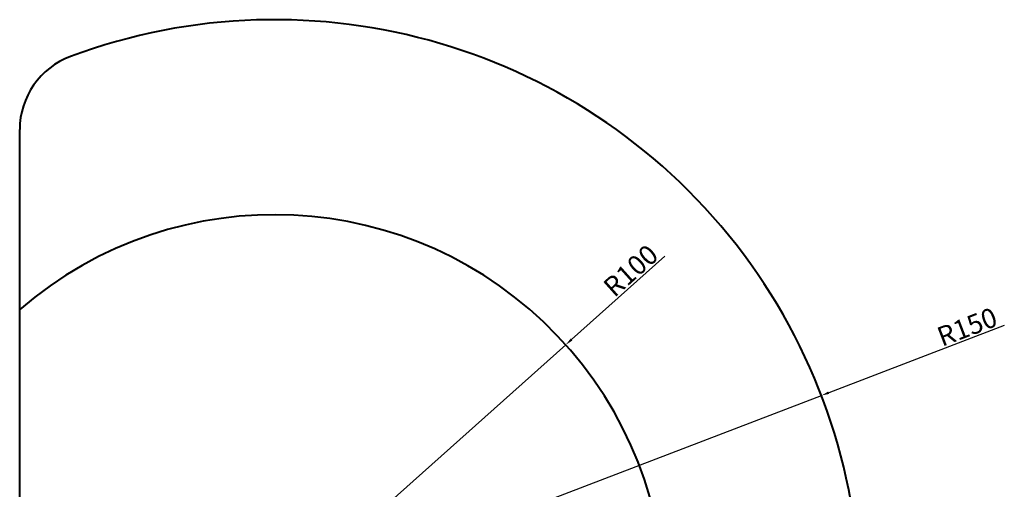
# Model space of a CAD drawing. Units: inches. Extents: x 20 to 43020, y 4 to 80004.
# Drawn here: x 26689 to 29213, y 22301 to 23505 of the extents above; entities that cross this region are included whole.
import ezdxf

# ---------------------------------------------------------------- set-up
doc = ezdxf.new("R2010")
doc.units = ezdxf.units.IN
doc.header["$MEASUREMENT"] = 0
doc.layers.add('Rubber Surfacing', color=10, linetype='Continuous', lineweight=40)
doc.layers.add('Safety Distance 2', color=82, linetype='Continuous', lineweight=40)
doc.styles.get("Standard").update_dxf_attribs({"font": 'arial.ttf'})

msp = doc.modelspace()

# ---------------------------------------------------------------- linework, layer by layer
for p, q in [((28342.9, 22898.8), (28103.5, 22684.9)), ((29212.5, 22720.9), (28762.5, 22548.6)), ((27343, 22005.1), (28088.6, 22671.5)), ((27343, 22005.1), (28743.9, 22541.5))]:
    msp.add_line(p, q)
for points in [[(28101.3, 22687.4), (28105.7, 22682.4), (28088.6, 22671.5)], [(28761.4, 22551.7), (28763.7, 22545.5), (28743.9, 22541.5)]]:
    msp.add_solid(points)
at = {"layer": 'Rubber Surfacing', "color": 1}
msp.add_line((26689.4, 21248.3), (26689.4, 22761.9), dxfattribs=at)
msp.add_arc((27343, 22005.1), 1000, 229.1815, 130.8185, dxfattribs=at)
at = {"layer": 'Safety Distance 2'}
msp.add_line((26689.4, 22761.9), (26689.4, 23223.4), dxfattribs=at)
for centre, radius, start, end in [((27343, 22005.1), 1500, 249.5755, 110.4245), ((26889.4, 23223.4), 200, 110.4245, 180)]:
    msp.add_arc(centre, radius, start, end, dxfattribs=at)

# ---------------------------------------------------------------- texts
for s, rotation, p in [('R100', 41.7906, (28213.3, 22790.8)), ('R150', 20.9501, (29052.9, 22666.1))]:
    msp.add_text(s, height=50, rotation=rotation).set_placement(p)

doc.saveas('drawing.dxf')
